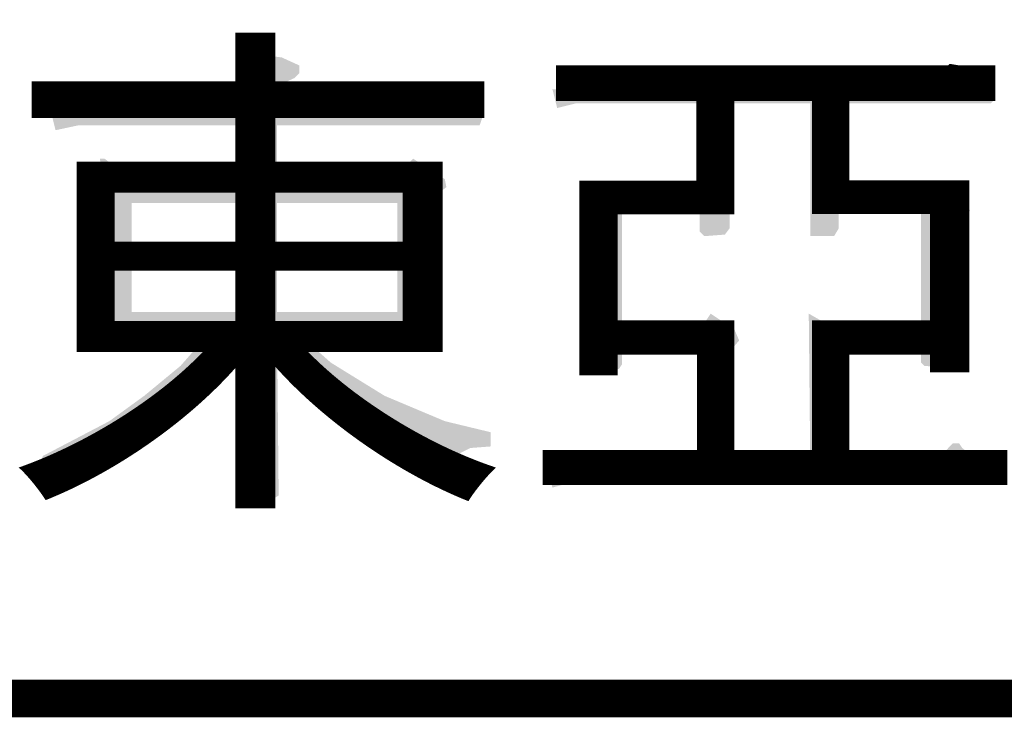
# Model space of a CAD drawing. Extents: x -60 to 983, y 9 to 749.
# Drawn here: x 60 to 115, y 9 to 47 of the extents above; entities that cross this region are included whole.
import ezdxf

# ---------------------------------------------------------------- set-up
doc = ezdxf.new("R2010")
doc.units = 0
doc.header["$MEASUREMENT"] = 0
doc.layers.get('0').update_dxf_attribs({"linetype": 'CONTINUOUS'})
doc.layers.add('DIM', color=6, linetype='CONTINUOUS')
doc.layers.add('WOOL', color=14, linetype='CONTINUOUS')
doc.styles.add('GHM1', font='GEM1.shx', dxfattribs={"bigfont": 'GHM1.shx'})

# ---------------------------------------------------------------- blocks, each defined once
blk = doc.blocks.new('DMARK')
at = {"color": 3}
for points in [[(-19.526, -10.561), (-17.463, -10.842), (-19.526, -10.561), (-19.511, -10.842)], [(-19.511, -10.842), (-19.487, -11.311), (-17.463, -10.842), (-16.432, -11.311)], [(-19.487, -11.311), (-19.463, -11.779), (-16.432, -11.311), (-16.432, -11.779)], [(22.016, -11.311), (20.766, -12.717), (22.662, -11.311), (24.42, -12.717)], [(22.099, -11.217), (22.662, -11.311), (22.099, -11.217), (22.016, -11.311)], [(-19.463, -11.779), (-19.449, -12.061), (-16.432, -11.779), (-16.713, -12.061)], [(-19.449, -12.061), (-19.425, -12.529), (-16.713, -12.061), (-17.745, -12.529)], [(-19.425, -12.529), (-19.42, -12.623), (-17.745, -12.529), (-17.745, -12.623)], [(-19.42, -12.623), (-19.348, -14.029), (-17.745, -12.623), (-17.745, -14.029)], [(-7.901, -12.623), (-9.224, -14.029), (-7.62, -12.623), (-5.901, -14.029)], [(-1.432, -12.717), (-1.409, -12.811), (-1.432, -12.717), (-0.495, -12.811)], [(-1.409, -12.811), (-1.385, -12.904), (-0.495, -12.811), (0.443, -12.904)], [(20.683, -12.811), (20.599, -12.904), (24.537, -12.811), (24.568, -12.904)], [(20.766, -12.717), (20.683, -12.811), (24.42, -12.717), (24.537, -12.811)], [(-1.385, -12.904), (-1.268, -13.373), (24.568, -12.904), (24.724, -13.373)], [(-1.268, -13.373), (-1.221, -13.561), (24.724, -13.373), (24.537, -13.561)], [(-1.221, -13.561), (-1.151, -13.842), (-0.026, -13.561), (-1.151, -13.842)], [(7.38, -13.561), (7.38, -13.842), (9.068, -13.561), (9.068, -13.842)], [(7.38, -13.842), (7.38, -14.686), (9.068, -13.842), (9.068, -14.686)], [(13.849, -13.561), (13.849, -13.842), (15.537, -13.561), (15.537, -13.842)], [(13.849, -13.842), (13.849, -14.686), (15.537, -13.842), (15.537, -14.686)], [(-31.151, -14.029), (-31.104, -14.217), (-31.151, -14.029), (-29.651, -14.217)], [(-31.104, -14.217), (-31.08, -14.311), (-5.672, -14.217), (-5.557, -14.311)], [(-31.08, -14.311), (-30.94, -14.873), (-5.557, -14.311), (-5.745, -14.873)], [(-19.348, -14.029), (-19.338, -14.217), (-17.745, -14.029), (-17.745, -14.217)], [(-9.224, -14.029), (-9.401, -14.217), (-5.901, -14.029), (-5.672, -14.217)], [(-30.94, -14.873), (-30.87, -15.154), (-29.557, -14.873), (-30.87, -15.154)], [(-19.338, -14.873), (-19.338, -15.154), (-17.745, -14.873), (-17.745, -15.154)], [(-19.338, -15.154), (-19.338, -16.842), (-17.745, -15.154), (-17.745, -16.842)], [(7.38, -14.686), (7.38, -18.248), (9.068, -14.686), (9.068, -18.248)], [(13.849, -14.686), (13.849, -18.248), (15.537, -14.686), (15.537, -18.248)], [(-28.245, -16.842), (-28.086, -17.873), (-27.963, -16.842), (-26.651, -17.873)], [(-19.338, -16.842), (-19.338, -17.873), (-17.745, -16.842), (-17.745, -17.873)], [(-9.682, -16.842), (-10.713, -17.873), (-9.682, -16.842), (-8.096, -17.873)], [(-28.086, -17.873), (-28.057, -18.061), (-8.096, -17.873), (-7.807, -18.061)], [(-28.057, -18.061), (-28.062, -18.529), (-7.807, -18.061), (-7.713, -18.529)], [(-28.062, -18.529), (-28.071, -19.467), (-7.713, -18.529), (-8.932, -19.467)], [(0.912, -18.248), (0.921, -18.342), (0.912, -18.248), (1.052, -18.342)], [(0.921, -18.342), (1.019, -19.373), (1.052, -18.342), (2.599, -19.373)], [(7.38, -18.248), (7.38, -18.342), (9.068, -18.248), (9.068, -18.342)], [(7.38, -18.342), (7.38, -19.373), (9.068, -18.342), (9.068, -19.373)], [(13.849, -18.248), (13.849, -18.342), (15.537, -18.248), (15.537, -18.342)], [(13.849, -18.342), (13.849, -19.373), (15.537, -18.342), (15.537, -19.373)], [(21.068, -18.342), (20.318, -19.373), (21.443, -18.342), (23.037, -19.373)], [(-28.071, -19.467), (-28.094, -21.904), (-26.37, -19.467), (-26.37, -21.904)], [(-19.338, -19.467), (-19.338, -21.904), (-17.745, -19.467), (-17.745, -21.904)], [(-10.62, -19.467), (-10.62, -21.904), (-8.932, -19.467), (-8.932, -21.904)], [(1.019, -19.373), (1.072, -19.936), (9.068, -19.373), (9.068, -19.936)], [(13.849, -19.373), (13.849, -19.936), (23.037, -19.373), (23.318, -19.936)], [(1.072, -19.936), (1.081, -20.029), (9.068, -19.936), (9.068, -20.029)], [(1.081, -20.029), (1.099, -20.217), (2.693, -20.029), (2.693, -20.217)], [(1.099, -20.217), (1.099, -20.873), (2.693, -20.217), (2.693, -20.873)], [(7.287, -20.029), (7.287, -20.217), (9.068, -20.029), (9.068, -20.217)], [(7.287, -20.217), (7.287, -20.873), (9.068, -20.217), (9.068, -20.873)], [(13.849, -19.936), (13.849, -20.029), (23.318, -19.936), (23.196, -20.029)], [(13.849, -20.029), (13.849, -20.217), (15.537, -20.029), (15.537, -20.217)], [(13.849, -20.217), (13.849, -20.873), (15.537, -20.217), (15.537, -20.873)], [(20.412, -20.029), (20.412, -20.217), (23.196, -20.029), (22.952, -20.217)], [(20.412, -20.217), (20.412, -20.873), (22.952, -20.217), (22.099, -20.873)], [(1.099, -20.873), (1.099, -20.967), (2.693, -20.873), (2.693, -20.967)], [(1.099, -20.967), (1.099, -21.154), (2.693, -20.967), (2.693, -21.154)], [(7.287, -20.873), (7.287, -20.967), (9.068, -20.873), (9.068, -20.967)], [(7.287, -20.967), (7.287, -21.154), (9.068, -20.967), (8.927, -21.154)], [(13.849, -20.873), (13.849, -20.967), (15.537, -20.873), (15.537, -20.967)], [(13.849, -20.967), (13.849, -21.154), (15.537, -20.967), (15.424, -21.154)], [(20.412, -20.873), (20.412, -20.967), (22.099, -20.873), (22.1, -20.967)], [(20.412, -20.967), (20.412, -21.154), (22.1, -20.967), (22.103, -21.154)], [(1.099, -21.154), (1.099, -21.342), (2.693, -21.154), (2.693, -21.342)], [(1.099, -21.342), (1.099, -21.436), (2.693, -21.342), (2.693, -21.436)], [(1.099, -21.436), (1.099, -26.029), (2.693, -21.436), (2.693, -26.029)], [(7.287, -21.154), (7.474, -21.342), (8.927, -21.154), (8.787, -21.342)], [(7.474, -21.342), (7.568, -21.436), (8.787, -21.342), (7.568, -21.436)], [(13.849, -21.154), (13.849, -21.342), (15.424, -21.154), (15.312, -21.342)], [(13.849, -21.342), (13.849, -21.436), (15.312, -21.342), (15.255, -21.436)], [(20.412, -21.154), (20.412, -21.342), (22.103, -21.154), (22.105, -21.342)], [(20.412, -21.342), (20.412, -21.436), (22.105, -21.342), (22.106, -21.436)], [(20.412, -21.436), (20.412, -26.029), (22.106, -21.436), (22.16, -26.029)], [(-28.094, -21.904), (-28.1, -22.561), (-8.932, -21.904), (-8.932, -22.561)], [(-28.1, -22.561), (-28.131, -25.748), (-26.37, -22.561), (-26.37, -25.748)], [(-19.338, -22.561), (-19.338, -25.748), (-17.745, -22.561), (-17.745, -25.748)], [(-10.62, -22.561), (-10.62, -25.748), (-8.932, -22.561), (-8.932, -25.748)], [(-28.133, -25.936), (-28.139, -26.592), (-8.885, -25.936), (-8.721, -26.592)], [(-28.131, -25.748), (-28.133, -25.936), (-26.37, -25.748), (-26.37, -25.936)], [(-19.338, -25.748), (-19.338, -25.936), (-17.745, -25.748), (-17.745, -25.936)], [(-10.62, -25.748), (-10.62, -25.936), (-8.932, -25.748), (-8.885, -25.936)], [(1.099, -26.029), (1.099, -26.967), (2.693, -26.029), (2.693, -26.967)], [(7.943, -26.029), (9.349, -26.967), (7.943, -26.029), (7.318, -26.967)], [(13.755, -26.029), (15.396, -26.967), (13.755, -26.029), (13.765, -26.967)], [(20.412, -26.029), (20.412, -26.967), (22.16, -26.029), (22.171, -26.967)], [(-28.141, -26.779), (-28.142, -26.873), (-26.37, -26.779), (-26.37, -26.873)], [(-28.139, -26.592), (-28.141, -26.779), (-26.37, -26.592), (-26.37, -26.779)], [(-21.401, -26.779), (-21.483, -26.873), (-16.995, -26.779), (-16.889, -26.873)], [(-21.401, -26.592), (-21.401, -26.779), (-16.995, -26.592), (-16.995, -26.779)], [(-10.62, -26.592), (-10.62, -26.779), (-8.721, -26.592), (-8.674, -26.779)], [(-10.62, -26.779), (-10.62, -26.873), (-8.674, -26.779), (-8.651, -26.873)], [(-28.146, -27.342), (-28.147, -27.436), (-26.37, -27.342), (-26.37, -27.436)], [(-28.142, -26.873), (-28.146, -27.342), (-26.37, -26.873), (-26.37, -27.342)], [(-21.896, -27.342), (-21.978, -27.436), (-19.526, -27.342), (-19.601, -27.436)], [(-21.483, -26.873), (-21.896, -27.342), (-16.889, -26.873), (-16.359, -27.342)], [(-19.338, -27.342), (-19.338, -27.436), (-16.359, -27.342), (-16.253, -27.436)], [(-10.62, -26.873), (-10.62, -27.342), (-8.651, -26.873), (-8.885, -27.342)], [(-10.62, -27.342), (-10.549, -27.436), (-8.885, -27.342), (-8.932, -27.436)], [(1.099, -27.154), (1.055, -27.623), (9.43, -27.154), (9.63, -27.623)], [(1.099, -26.967), (1.099, -27.154), (2.693, -26.967), (2.693, -27.154)], [(7.318, -26.967), (7.193, -27.154), (9.349, -26.967), (9.43, -27.154)], [(13.765, -26.967), (13.767, -27.154), (15.396, -26.967), (15.724, -27.154)], [(13.767, -27.154), (13.771, -27.623), (22.173, -27.154), (22.179, -27.623)], [(20.412, -26.967), (20.412, -27.154), (22.171, -26.967), (22.173, -27.154)], [(-28.15, -27.717), (-28.151, -27.811), (-26.595, -27.717), (-26.67, -27.811)], [(-28.151, -27.811), (-28.01, -27.904), (-26.67, -27.811), (-26.745, -27.904)], [(-28.149, -27.623), (-28.15, -27.717), (-26.52, -27.623), (-26.595, -27.717)], [(-28.147, -27.436), (-28.149, -27.623), (-26.37, -27.436), (-26.52, -27.623)], [(-28.01, -27.904), (-27.87, -27.998), (-26.745, -27.904), (-27.87, -27.998)], [(-22.473, -27.998), (-23.298, -28.936), (-20.051, -27.998), (-20.801, -28.936)], [(-22.391, -27.904), (-22.473, -27.998), (-19.976, -27.904), (-20.051, -27.998)], [(-22.308, -27.811), (-22.391, -27.904), (-19.901, -27.811), (-19.976, -27.904)], [(-22.226, -27.717), (-22.308, -27.811), (-19.826, -27.717), (-19.901, -27.811)], [(-22.143, -27.623), (-22.226, -27.717), (-19.751, -27.623), (-19.826, -27.717)], [(-21.978, -27.436), (-22.143, -27.623), (-19.601, -27.436), (-19.751, -27.623)], [(-19.338, -27.436), (-19.338, -27.623), (-17.745, -27.436), (-17.552, -27.623)], [(-19.338, -27.623), (-19.338, -27.717), (-17.743, -27.623), (-17.742, -27.717)], [(-19.338, -27.717), (-19.338, -27.811), (-17.742, -27.717), (-17.741, -27.811)], [(-19.338, -27.811), (-19.338, -27.904), (-17.741, -27.811), (-17.74, -27.904)], [(-19.338, -27.904), (-19.338, -27.998), (-17.74, -27.904), (-17.739, -27.998)], [(-19.338, -27.998), (-19.338, -28.936), (-17.739, -27.998), (-17.73, -28.936)], [(-17.745, -27.436), (-17.743, -27.623), (-16.253, -27.436), (-16.041, -27.623)], [(-17.552, -27.623), (-17.456, -27.717), (-16.041, -27.623), (-15.935, -27.717)], [(-17.456, -27.717), (-17.359, -27.811), (-15.935, -27.717), (-15.829, -27.811)], [(-17.359, -27.811), (-17.263, -27.904), (-15.829, -27.811), (-15.723, -27.904)], [(-17.263, -27.904), (-17.167, -27.998), (-15.723, -27.904), (-15.617, -27.998)], [(-17.167, -27.998), (-16.204, -28.936), (-15.617, -27.998), (-14.557, -28.936)], [(-10.549, -27.436), (-10.409, -27.623), (-8.932, -27.436), (-9.026, -27.623)], [(-10.409, -27.623), (-10.338, -27.717), (-9.026, -27.623), (-9.307, -27.717)], [(-10.338, -27.717), (-9.588, -27.811), (-9.307, -27.717), (-9.588, -27.811)], [(1.037, -27.811), (0.992, -28.279), (2.693, -27.811), (2.693, -28.279)], [(1.055, -27.623), (1.037, -27.811), (9.63, -27.623), (9.47, -27.811)], [(7.38, -27.811), (7.38, -28.279), (9.47, -27.811), (9.068, -28.279)], [(13.771, -27.623), (13.773, -27.811), (22.179, -27.623), (22.181, -27.811)], [(13.773, -27.811), (13.778, -28.279), (15.537, -27.811), (15.537, -28.279)], [(20.412, -27.811), (20.412, -28.279), (22.181, -27.811), (22.186, -28.279)], [(0.992, -28.279), (0.938, -28.842), (2.693, -28.279), (2.693, -28.842)], [(7.38, -28.279), (7.38, -28.842), (9.068, -28.279), (9.068, -28.842)], [(13.778, -28.279), (13.784, -28.842), (15.537, -28.279), (15.537, -28.842)], [(20.412, -28.279), (20.412, -28.842), (22.186, -28.279), (22.193, -28.842)], [(-23.463, -29.123), (-23.577, -29.217), (-20.951, -29.123), (-21.026, -29.217)], [(-23.298, -28.936), (-23.463, -29.123), (-20.801, -28.936), (-20.951, -29.123)], [(-19.338, -28.936), (-19.338, -29.123), (-17.73, -28.936), (-17.728, -29.123)], [(-19.338, -29.123), (-19.338, -29.217), (-17.728, -29.123), (-17.727, -29.217)], [(-16.204, -28.936), (-16.011, -29.123), (-14.557, -28.936), (-14.253, -29.123)], [(-16.011, -29.123), (-15.915, -29.217), (-14.253, -29.123), (-14.102, -29.217)], [(0.921, -29.029), (0.912, -29.123), (2.693, -29.029), (2.63, -29.123)], [(0.912, -29.123), (1.005, -29.217), (2.63, -29.123), (2.568, -29.217)], [(0.93, -28.936), (0.921, -29.029), (2.693, -28.936), (2.693, -29.029)], [(0.938, -28.842), (0.93, -28.936), (2.693, -28.842), (2.693, -28.936)], [(7.38, -28.842), (7.38, -28.936), (9.068, -28.842), (9.068, -28.936)], [(7.38, -28.936), (7.38, -29.029), (9.068, -28.936), (9.068, -29.029)], [(7.38, -29.029), (7.38, -29.123), (9.068, -29.029), (9.068, -29.123)], [(7.38, -29.123), (7.38, -29.217), (9.068, -29.123), (9.068, -29.217)], [(13.784, -28.842), (13.785, -28.936), (15.537, -28.842), (15.537, -28.936)], [(13.785, -28.936), (13.785, -29.029), (15.537, -28.936), (15.537, -29.029)], [(13.785, -29.029), (13.786, -29.123), (15.537, -29.029), (15.537, -29.123)], [(13.786, -29.123), (13.787, -29.217), (15.537, -29.123), (15.537, -29.217)], [(20.412, -28.842), (20.412, -28.936), (22.193, -28.842), (22.052, -28.936)], [(20.412, -28.936), (20.505, -29.029), (22.052, -28.936), (21.912, -29.029)], [(20.505, -29.029), (20.599, -29.123), (21.912, -29.029), (21.771, -29.123)], [(20.599, -29.123), (21.63, -29.217), (21.771, -29.123), (21.63, -29.217)], [(-23.577, -29.217), (-25.506, -30.811), (-21.026, -29.217), (-23.135, -30.811)], [(-19.338, -29.217), (-19.338, -30.811), (-17.727, -29.217), (-17.711, -30.811)], [(-15.915, -29.217), (-14.278, -30.811), (-14.102, -29.217), (-11.521, -30.811)], [(1.005, -29.217), (1.099, -29.311), (2.568, -29.217), (2.505, -29.311)], [(1.099, -29.311), (1.193, -29.404), (2.505, -29.311), (1.193, -29.404)], [(7.38, -29.217), (7.38, -29.311), (9.068, -29.217), (9.068, -29.311)], [(7.38, -29.311), (7.38, -29.404), (9.068, -29.311), (9.068, -29.404)], [(7.38, -29.404), (7.38, -33.717), (9.068, -29.404), (9.068, -33.717)], [(13.787, -29.217), (13.788, -29.311), (15.537, -29.217), (15.537, -29.311)], [(13.788, -29.311), (13.789, -29.404), (15.537, -29.311), (15.537, -29.404)], [(13.789, -29.404), (13.832, -33.717), (15.537, -29.404), (15.537, -33.717)], [(-25.62, -30.904), (-27.682, -32.404), (-23.259, -30.904), (-25.245, -32.404)], [(-25.506, -30.811), (-25.62, -30.904), (-23.135, -30.811), (-23.259, -30.904)], [(-19.341, -30.904), (-19.388, -32.404), (-17.71, -30.904), (-17.695, -32.404)], [(-19.338, -30.811), (-19.341, -30.904), (-17.711, -30.811), (-17.71, -30.904)], [(-14.278, -30.811), (-14.182, -30.904), (-11.521, -30.811), (-11.37, -30.904)], [(-14.182, -30.904), (-11.932, -32.404), (-11.37, -30.904), (-7.807, -32.404)], [(-27.682, -32.404), (-28.935, -33.061), (-25.245, -32.404), (-26.557, -33.061)], [(-19.388, -32.404), (-19.409, -33.061), (-17.695, -32.404), (-17.688, -33.061)], [(-11.932, -32.404), (-10.948, -33.061), (-7.807, -32.404), (-5.088, -33.061)], [(-28.935, -33.061), (-30.188, -33.717), (-26.557, -33.061), (-27.87, -33.717)], [(-19.409, -33.061), (-19.429, -33.717), (-17.688, -33.061), (-17.682, -33.717)], [(-10.948, -33.061), (-9.963, -33.717), (-5.088, -33.061), (-5.088, -33.717)], [(-30.188, -33.717), (-30.546, -33.904), (-27.87, -33.717), (-28.245, -33.904)], [(-19.429, -33.717), (-19.435, -33.904), (-17.682, -33.717), (-17.68, -33.904)], [(-9.963, -33.717), (-9.557, -33.904), (-5.088, -33.717), (-5.088, -33.904)], [(7.38, -33.717), (7.38, -33.998), (9.068, -33.717), (9.068, -33.998)], [(13.832, -33.717), (13.835, -33.998), (15.537, -33.717), (15.537, -33.998)], [(22.287, -33.717), (22.021, -33.998), (22.662, -33.717), (22.849, -33.998)], [(-31.262, -34.279), (-31.62, -34.467), (-28.995, -34.279), (-29.37, -34.467)], [(-30.725, -33.998), (-31.262, -34.279), (-28.432, -33.998), (-28.995, -34.279)], [(-30.546, -33.904), (-30.725, -33.998), (-28.245, -33.904), (-28.432, -33.998)], [(-19.447, -34.279), (-19.453, -34.467), (-17.676, -34.279), (-17.674, -34.467)], [(-19.438, -33.998), (-19.447, -34.279), (-17.679, -33.998), (-17.676, -34.279)], [(-19.435, -33.904), (-19.438, -33.998), (-17.68, -33.904), (-17.679, -33.998)], [(-9.557, -33.904), (-9.354, -33.998), (-5.088, -33.904), (-6.307, -33.998)], [(-9.354, -33.998), (-8.745, -34.279), (-6.307, -33.998), (-6.87, -34.279)], [(-8.745, -34.279), (-8.338, -34.467), (-6.87, -34.279), (-6.995, -34.467)], [(7.38, -33.998), (7.38, -35.217), (9.068, -33.998), (9.068, -35.217)], [(13.835, -33.998), (13.847, -35.217), (15.537, -33.998), (15.537, -35.217)], [(22.021, -33.998), (20.87, -35.217), (22.849, -33.998), (24.426, -35.217)], [(-31.62, -34.467), (-31.713, -34.748), (-29.37, -34.467), (-29.932, -34.748)], [(-31.713, -34.748), (-31.651, -34.842), (-29.932, -34.748), (-30.12, -34.842)], [(-31.651, -34.842), (-31.338, -35.311), (-30.12, -34.842), (-31.057, -35.311)], [(-19.464, -34.842), (-19.479, -35.311), (-17.67, -34.842), (-17.666, -35.311)], [(-19.461, -34.748), (-19.464, -34.842), (-17.671, -34.748), (-17.67, -34.842)], [(-19.453, -34.467), (-19.461, -34.748), (-17.674, -34.467), (-17.671, -34.748)], [(-8.338, -34.467), (-7.729, -34.748), (-6.995, -34.467), (-7.182, -34.748)], [(-7.729, -34.748), (-7.526, -34.842), (-7.182, -34.748), (-7.245, -34.842)], [(-19.479, -35.311), (-19.526, -36.811), (-17.666, -35.311), (-17.651, -36.811)], [(-1.713, -35.217), (0.537, -35.404), (-1.713, -35.217), (-1.666, -35.404)], [(-1.666, -35.404), (-1.62, -35.592), (24.669, -35.404), (24.912, -35.592)], [(7.38, -35.217), (7.38, -35.404), (15.537, -35.217), (15.537, -35.404)], [(20.87, -35.217), (20.693, -35.404), (24.426, -35.217), (24.669, -35.404)], [(-1.62, -35.592), (-1.502, -36.061), (24.912, -35.592), (24.63, -36.061)], [(-1.502, -36.061), (-1.432, -36.342), (-0.401, -36.061), (-1.432, -36.342)], [(-19.526, -36.811), (-19.151, -37.092), (-17.651, -36.811), (-18.12, -37.092)]]:
    blk.add_solid(points, dxfattribs=at)
at = {"layer": 'WOOL'}
blk.add_lwpolyline([(960.805, 746.461, 2.234, 2.234, 0), (-161.283, 746.461, 2.234, 2.234, 0), (-161.283, -48.846, 2.234, 2.234, 0), (960.805, -48.846, 2.234, 2.234, 0)], format="xyseb", close=True, dxfattribs=at)
at = {"color": 3, "style": 'GHM1'}
blk.add_text('(株)東亞特殊建設', height=22.5, dxfattribs=at).set_placement((-85.757, -35.123))

msp = doc.modelspace()

# ---------------------------------------------------------------- block references
at = {"layer": 'DIM', "color": 0, "xscale": 0.92718, "yscale": 0.92718, "zscale": 0.92718}
msp.add_blockref('DMARK', (91.015, 55.433), dxfattribs=at)

doc.saveas('drawing.dxf')
